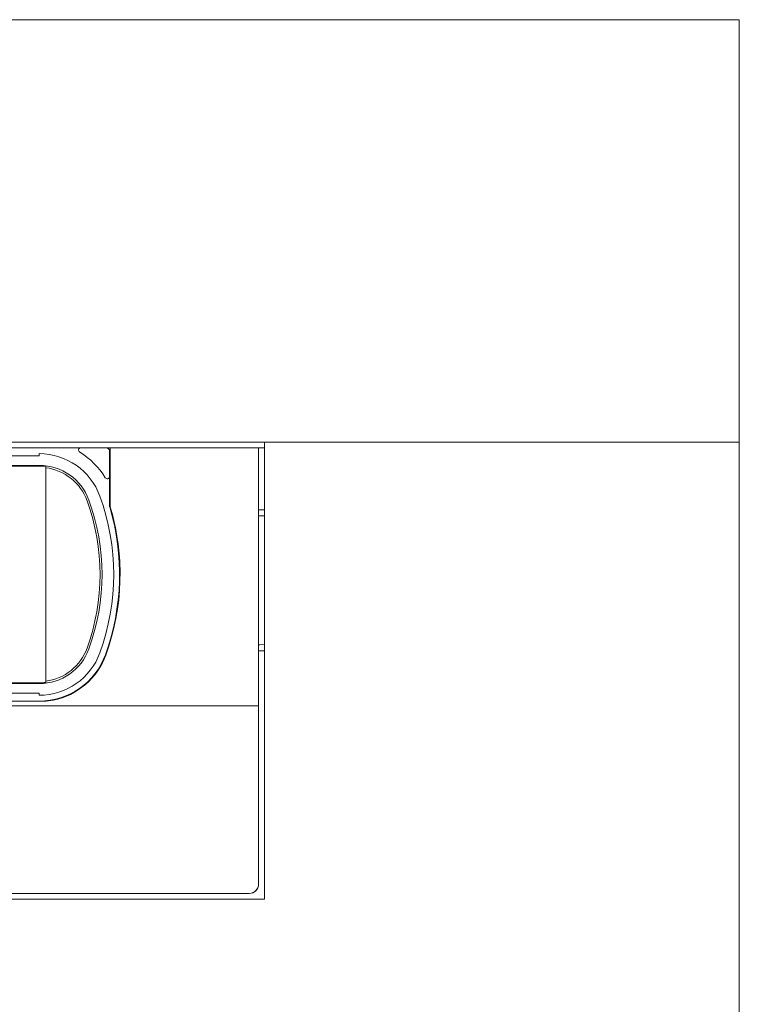
# Model space of a CAD drawing. Units: millimetres. Extents: x 44 to 352, y 12 to 223.
# Drawn here: x 123 to 164, y 116 to 172 of the extents above; entities that cross this region are included whole.
import ezdxf

# ---------------------------------------------------------------- set-up
doc = ezdxf.new("R2010")
doc.units = ezdxf.units.MM
doc.linetypes.add('SLD-Durchgehend', pattern=[0])

msp = doc.modelspace()

# ---------------------------------------------------------------- linework, layer by layer
at = {"color": 7, "linetype": 'SLD-Durchgehend', "lineweight": 15}
for p, q in [((44.262, 172.407), (164.262, 172.407)), ((44.262, 172.398), (164.262, 172.398)), ((164.262, 172.407), (164.262, 172.398)), ((164.262, 172.398), (164.262, 148.403)), ((137.254, 148.398), (71.271, 148.398)), ((137.254, 148.398), (137.262, 148.403)), ((137.262, 148.403), (164.262, 148.403)), ((137.262, 133.408), (137.262, 148.403)), ((164.262, 148.403), (164.262, 133.408)), ((126.83, 148.074), (81.695, 148.074)), ((126.83, 148.074), (128.262, 148.074)), ((128.262, 148.074), (128.489, 148.074)), ((128.462, 147.874), (128.462, 146.443)), ((136.929, 148.074), (128.489, 148.074)), ((128.489, 144.731), (128.489, 148.074)), ((136.929, 133.409), (136.929, 148.074)), ((137.262, 148.074), (136.929, 148.074)), ((121.797, 147.621), (124.463, 147.621)), ((124.463, 147.741), (124.463, 147.621)), ((84.061, 147.074), (124.463, 147.074)), ((124.463, 147.036), (84.061, 147.036)), ((124.829, 146.941), (124.829, 147.013)), ((124.829, 134.807), (124.829, 146.941)), ((128.462, 146.443), (128.462, 144.731)), ((136.929, 144.541), (137.262, 144.541)), ((136.996, 144.207), (136.929, 144.207)), ((137.262, 144.198), (136.996, 144.207)), ((136.929, 136.874), (136.996, 136.874)), ((136.996, 136.874), (137.262, 136.884)), ((137.262, 136.541), (136.929, 136.541)), ((84.061, 134.712), (124.463, 134.712)), ((124.463, 134.674), (84.061, 134.674)), ((124.829, 134.735), (124.829, 134.807)), ((124.463, 134.127), (121.797, 134.127)), ((124.463, 134.007), (124.463, 134.127)), ((136.929, 133.409), (71.596, 133.409)), ((83.793, 133.674), (124.731, 133.674)), ((136.929, 123.278), (136.929, 133.409)), ((137.262, 122.409), (137.262, 133.408)), ((164.262, 133.408), (164.262, 12.409)), ((136.929, 123.278), (136.929, 123.274)), ((136.396, 122.744), (72.129, 122.744)), ((136.396, 122.741), (72.129, 122.741)), ((136.396, 122.741), (72.129, 122.741)), ((71.262, 122.409), (137.262, 122.409))]:
    msp.add_line(p, q, dxfattribs=at)
for centre, radius, start, end in [((126.83, 147.941), 0.133, 90, 238.533), ((124.463, 144.074), 4.4, 31.5006, 58.533), ((128.262, 147.874), 0.2, 0, 90), ((128.529, 147.807), 0.0667, 180, 233.1301), ((124.463, 144.074), 3.667, 20.051, 90), ((124.463, 144.074), 3, 20.051, 90), ((124.463, 144.074), 2.962, 82.9073, 90), ((124.463, 144.074), 2.89, 20.051, 82.7311), ((128.329, 146.443), 0.133, 211.5006, 0), ((115.696, 140.874), 12.224, 339.949, 20.051), ((115.696, 140.874), 12.333, 339.949, 20.051), ((115.696, 140.874), 13, 339.949, 20.051), ((115.696, 140.874), 13.333, 339.949, 16.7287), ((115.696, 140.874), 13.36, 339.949, 16.7287), ((128.529, 144.731), 0.0667, 180, 196.7287), ((128.529, 144.731), 0.04, 180, 196.7287), ((115.696, 140.874), 13.36, 0.0001, 16.7287), ((124.463, 137.674), 3, 270, 339.949), ((124.463, 137.674), 2.89, 277.2689, 339.949), ((124.463, 137.674), 3.667, 270, 339.949), ((124.463, 137.674), 4, 270, 339.949), ((124.463, 137.674), 4.027, 281.3649, 339.949), ((124.463, 137.674), 2.962, 270, 277.0927), ((124.731, 136.341), 2.667, 270, 281.3649), ((136.396, 123.278), 0.533, 269.9913, 359.9907), ((136.396, 123.274), 0.533, 269.99, 359.9912), ((136.396, 123.274), 0.533, 270, 359.9999)]:
    msp.add_arc(centre, radius, start, end, dxfattribs=at)

doc.saveas('drawing.dxf')
